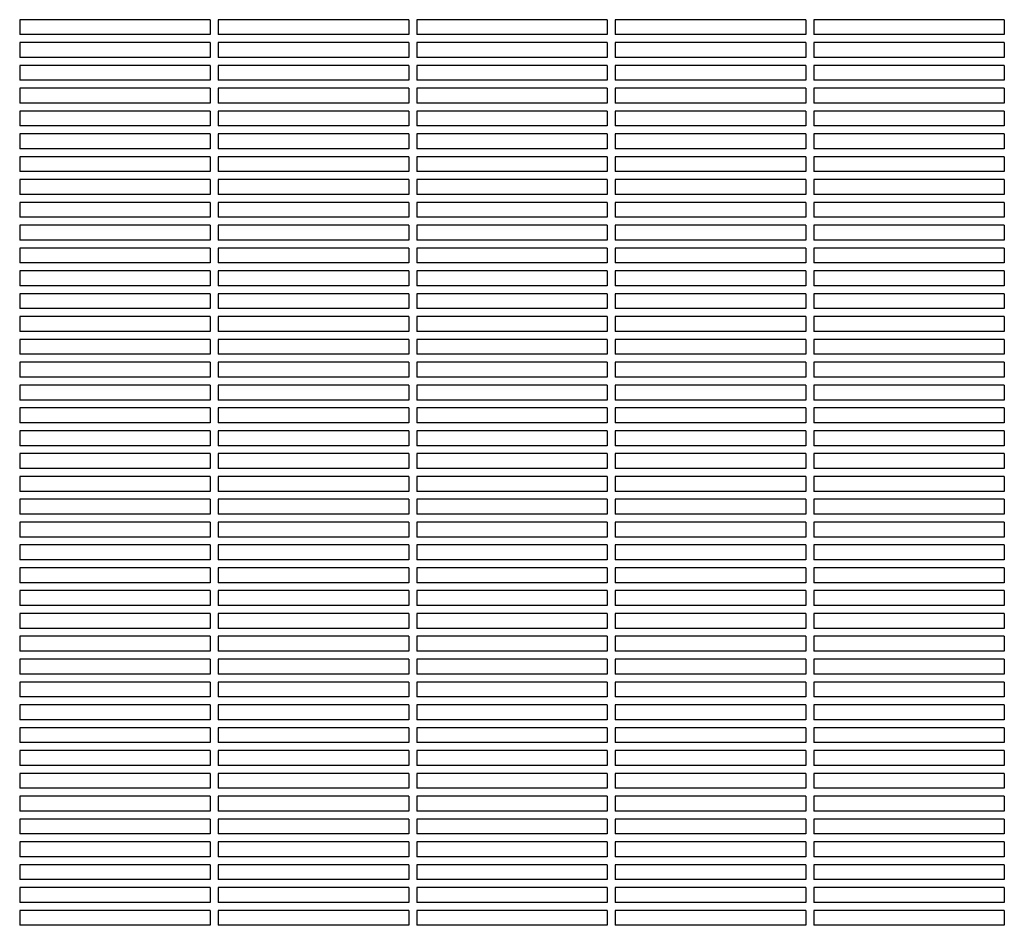
# Model space of a CAD drawing. Units: millimetres. Extents: x -9095 to 4695, y -4695 to 3095.
# Drawn here: x -6897 to -6401, y 345 to 801 of the extents above; entities that cross this region are included whole.
import ezdxf

# ---------------------------------------------------------------- set-up
doc = ezdxf.new("R2010")
doc.units = ezdxf.units.MM
doc.layers.add('BSF_2D', color=7, linetype='Continuous')

# ---------------------------------------------------------------- blocks, each defined once
blk = doc.blocks.new('Berliner_WaggaWagga-03_SON1162_Grid_2D_Block')
at = {"layer": 'BSF_2D'}
for p, q in [((-6896.5, 800.54), (-6896.5, 793.04)), ((-6800.5, 800.54), (-6896.5, 800.54)), ((-6800.5, 800.54), (-6800.5, 793.04)), ((-6796.5, 800.54), (-6796.5, 793.04)), ((-6700.5, 800.54), (-6796.5, 800.54)), ((-6700.5, 800.54), (-6700.5, 793.04)), ((-6696.5, 800.54), (-6696.5, 793.04)), ((-6600.5, 800.54), (-6696.5, 800.54)), ((-6600.5, 800.54), (-6600.5, 793.04)), ((-6596.5, 800.54), (-6596.5, 793.04)), ((-6500.5, 800.54), (-6596.5, 800.54)), ((-6500.5, 800.54), (-6500.5, 793.04)), ((-6496.5, 800.54), (-6496.5, 793.04)), ((-6400.5, 800.54), (-6496.5, 800.54)), ((-6400.5, 800.54), (-6400.5, 793.04)), ((-6800.5, 793.04), (-6896.5, 793.04)), ((-6896.5, 789.04), (-6896.5, 781.54)), ((-6800.5, 789.04), (-6896.5, 789.04)), ((-6800.5, 789.04), (-6800.5, 781.54)), ((-6700.5, 793.04), (-6796.5, 793.04)), ((-6796.5, 789.04), (-6796.5, 781.54)), ((-6700.5, 789.04), (-6796.5, 789.04)), ((-6700.5, 789.04), (-6700.5, 781.54)), ((-6600.5, 793.04), (-6696.5, 793.04)), ((-6696.5, 789.04), (-6696.5, 781.54)), ((-6600.5, 789.04), (-6696.5, 789.04)), ((-6600.5, 789.04), (-6600.5, 781.54)), ((-6500.5, 793.04), (-6596.5, 793.04)), ((-6596.5, 789.04), (-6596.5, 781.54)), ((-6500.5, 789.04), (-6596.5, 789.04)), ((-6500.5, 789.04), (-6500.5, 781.54)), ((-6400.5, 793.04), (-6496.5, 793.04)), ((-6496.5, 789.04), (-6496.5, 781.54)), ((-6400.5, 789.04), (-6496.5, 789.04)), ((-6400.5, 789.04), (-6400.5, 781.54)), ((-6800.5, 781.54), (-6896.5, 781.54)), ((-6700.5, 781.54), (-6796.5, 781.54)), ((-6600.5, 781.54), (-6696.5, 781.54)), ((-6500.5, 781.54), (-6596.5, 781.54)), ((-6400.5, 781.54), (-6496.5, 781.54)), ((-6896.5, 777.54), (-6896.5, 770.04)), ((-6800.5, 777.54), (-6896.5, 777.54)), ((-6800.5, 777.54), (-6800.5, 770.04)), ((-6796.5, 777.54), (-6796.5, 770.04)), ((-6700.5, 777.54), (-6796.5, 777.54)), ((-6700.5, 777.54), (-6700.5, 770.04)), ((-6696.5, 777.54), (-6696.5, 770.04)), ((-6600.5, 777.54), (-6696.5, 777.54)), ((-6600.5, 777.54), (-6600.5, 770.04)), ((-6596.5, 777.54), (-6596.5, 770.04)), ((-6500.5, 777.54), (-6596.5, 777.54)), ((-6500.5, 777.54), (-6500.5, 770.04)), ((-6496.5, 777.54), (-6496.5, 770.04)), ((-6400.5, 777.54), (-6496.5, 777.54)), ((-6400.5, 777.54), (-6400.5, 770.04)), ((-6800.5, 770.04), (-6896.5, 770.04)), ((-6700.5, 770.04), (-6796.5, 770.04)), ((-6600.5, 770.04), (-6696.5, 770.04)), ((-6500.5, 770.04), (-6596.5, 770.04)), ((-6400.5, 770.04), (-6496.5, 770.04)), ((-6896.5, 766.04), (-6896.5, 758.54)), ((-6800.5, 766.04), (-6896.5, 766.04)), ((-6800.5, 766.04), (-6800.5, 758.54)), ((-6796.5, 766.04), (-6796.5, 758.54)), ((-6700.5, 766.04), (-6796.5, 766.04)), ((-6700.5, 766.04), (-6700.5, 758.54)), ((-6696.5, 766.04), (-6696.5, 758.54)), ((-6600.5, 766.04), (-6696.5, 766.04)), ((-6600.5, 766.04), (-6600.5, 758.54)), ((-6596.5, 766.04), (-6596.5, 758.54)), ((-6500.5, 766.04), (-6596.5, 766.04)), ((-6500.5, 766.04), (-6500.5, 758.54)), ((-6496.5, 766.04), (-6496.5, 758.54)), ((-6400.5, 766.04), (-6496.5, 766.04)), ((-6400.5, 766.04), (-6400.5, 758.54)), ((-6800.5, 758.54), (-6896.5, 758.54)), ((-6896.5, 754.54), (-6896.5, 747.04)), ((-6800.5, 754.54), (-6896.5, 754.54)), ((-6800.5, 754.54), (-6800.5, 747.04)), ((-6700.5, 758.54), (-6796.5, 758.54)), ((-6796.5, 754.54), (-6796.5, 747.04)), ((-6700.5, 754.54), (-6796.5, 754.54)), ((-6700.5, 754.54), (-6700.5, 747.04)), ((-6600.5, 758.54), (-6696.5, 758.54)), ((-6696.5, 754.54), (-6696.5, 747.04)), ((-6600.5, 754.54), (-6696.5, 754.54)), ((-6600.5, 754.54), (-6600.5, 747.04)), ((-6500.5, 758.54), (-6596.5, 758.54)), ((-6596.5, 754.54), (-6596.5, 747.04)), ((-6500.5, 754.54), (-6596.5, 754.54)), ((-6500.5, 754.54), (-6500.5, 747.04)), ((-6400.5, 758.54), (-6496.5, 758.54)), ((-6496.5, 754.54), (-6496.5, 747.04)), ((-6400.5, 754.54), (-6496.5, 754.54)), ((-6400.5, 754.54), (-6400.5, 747.04)), ((-6800.5, 747.04), (-6896.5, 747.04)), ((-6700.5, 747.04), (-6796.5, 747.04)), ((-6600.5, 747.04), (-6696.5, 747.04)), ((-6500.5, 747.04), (-6596.5, 747.04)), ((-6400.5, 747.04), (-6496.5, 747.04)), ((-6896.5, 743.04), (-6896.5, 735.54)), ((-6800.5, 743.04), (-6896.5, 743.04)), ((-6800.5, 743.04), (-6800.5, 735.54)), ((-6796.5, 743.04), (-6796.5, 735.54)), ((-6700.5, 743.04), (-6796.5, 743.04)), ((-6700.5, 743.04), (-6700.5, 735.54)), ((-6696.5, 743.04), (-6696.5, 735.54)), ((-6600.5, 743.04), (-6696.5, 743.04)), ((-6600.5, 743.04), (-6600.5, 735.54)), ((-6596.5, 743.04), (-6596.5, 735.54)), ((-6500.5, 743.04), (-6596.5, 743.04)), ((-6500.5, 743.04), (-6500.5, 735.54)), ((-6496.5, 743.04), (-6496.5, 735.54)), ((-6400.5, 743.04), (-6496.5, 743.04)), ((-6400.5, 743.04), (-6400.5, 735.54)), ((-6800.5, 735.54), (-6896.5, 735.54)), ((-6700.5, 735.54), (-6796.5, 735.54)), ((-6600.5, 735.54), (-6696.5, 735.54)), ((-6500.5, 735.54), (-6596.5, 735.54)), ((-6400.5, 735.54), (-6496.5, 735.54)), ((-6896.5, 731.54), (-6896.5, 724.04)), ((-6800.5, 731.54), (-6896.5, 731.54)), ((-6800.5, 731.54), (-6800.5, 724.04)), ((-6796.5, 731.54), (-6796.5, 724.04)), ((-6700.5, 731.54), (-6796.5, 731.54)), ((-6700.5, 731.54), (-6700.5, 724.04)), ((-6696.5, 731.54), (-6696.5, 724.04)), ((-6600.5, 731.54), (-6696.5, 731.54)), ((-6600.5, 731.54), (-6600.5, 724.04)), ((-6596.5, 731.54), (-6596.5, 724.04)), ((-6500.5, 731.54), (-6596.5, 731.54)), ((-6500.5, 731.54), (-6500.5, 724.04)), ((-6496.5, 731.54), (-6496.5, 724.04)), ((-6400.5, 731.54), (-6496.5, 731.54)), ((-6400.5, 731.54), (-6400.5, 724.04)), ((-6800.5, 724.04), (-6896.5, 724.04)), ((-6896.5, 720.04), (-6896.5, 712.54)), ((-6800.5, 720.04), (-6896.5, 720.04)), ((-6800.5, 720.04), (-6800.5, 712.54)), ((-6700.5, 724.04), (-6796.5, 724.04)), ((-6796.5, 720.04), (-6796.5, 712.54)), ((-6700.5, 720.04), (-6796.5, 720.04)), ((-6700.5, 720.04), (-6700.5, 712.54)), ((-6600.5, 724.04), (-6696.5, 724.04)), ((-6696.5, 720.04), (-6696.5, 712.54)), ((-6600.5, 720.04), (-6696.5, 720.04)), ((-6600.5, 720.04), (-6600.5, 712.54)), ((-6500.5, 724.04), (-6596.5, 724.04)), ((-6596.5, 720.04), (-6596.5, 712.54)), ((-6500.5, 720.04), (-6596.5, 720.04)), ((-6500.5, 720.04), (-6500.5, 712.54)), ((-6400.5, 724.04), (-6496.5, 724.04)), ((-6496.5, 720.04), (-6496.5, 712.54)), ((-6400.5, 720.04), (-6496.5, 720.04)), ((-6400.5, 720.04), (-6400.5, 712.54)), ((-6800.5, 712.54), (-6896.5, 712.54)), ((-6700.5, 712.54), (-6796.5, 712.54)), ((-6600.5, 712.54), (-6696.5, 712.54)), ((-6500.5, 712.54), (-6596.5, 712.54)), ((-6400.5, 712.54), (-6496.5, 712.54)), ((-6896.5, 708.54), (-6896.5, 701.04)), ((-6800.5, 708.54), (-6896.5, 708.54)), ((-6800.5, 708.54), (-6800.5, 701.04)), ((-6796.5, 708.54), (-6796.5, 701.04)), ((-6700.5, 708.54), (-6796.5, 708.54)), ((-6700.5, 708.54), (-6700.5, 701.04)), ((-6696.5, 708.54), (-6696.5, 701.04)), ((-6600.5, 708.54), (-6696.5, 708.54)), ((-6600.5, 708.54), (-6600.5, 701.04)), ((-6596.5, 708.54), (-6596.5, 701.04)), ((-6500.5, 708.54), (-6596.5, 708.54)), ((-6500.5, 708.54), (-6500.5, 701.04)), ((-6496.5, 708.54), (-6496.5, 701.04)), ((-6400.5, 708.54), (-6496.5, 708.54)), ((-6400.5, 708.54), (-6400.5, 701.04)), ((-6800.5, 701.04), (-6896.5, 701.04)), ((-6700.5, 701.04), (-6796.5, 701.04)), ((-6600.5, 701.04), (-6696.5, 701.04)), ((-6500.5, 701.04), (-6596.5, 701.04)), ((-6400.5, 701.04), (-6496.5, 701.04)), ((-6896.5, 697.04), (-6896.5, 689.54)), ((-6800.5, 697.04), (-6896.5, 697.04)), ((-6800.5, 697.04), (-6800.5, 689.54)), ((-6796.5, 697.04), (-6796.5, 689.54)), ((-6700.5, 697.04), (-6796.5, 697.04)), ((-6700.5, 697.04), (-6700.5, 689.54)), ((-6696.5, 697.04), (-6696.5, 689.54)), ((-6600.5, 697.04), (-6696.5, 697.04)), ((-6600.5, 697.04), (-6600.5, 689.54)), ((-6596.5, 697.04), (-6596.5, 689.54)), ((-6500.5, 697.04), (-6596.5, 697.04)), ((-6500.5, 697.04), (-6500.5, 689.54)), ((-6496.5, 697.04), (-6496.5, 689.54)), ((-6400.5, 697.04), (-6496.5, 697.04)), ((-6400.5, 697.04), (-6400.5, 689.54)), ((-6800.5, 689.54), (-6896.5, 689.54)), ((-6700.5, 689.54), (-6796.5, 689.54)), ((-6600.5, 689.54), (-6696.5, 689.54)), ((-6500.5, 689.54), (-6596.5, 689.54)), ((-6400.5, 689.54), (-6496.5, 689.54)), ((-6896.5, 685.54), (-6896.5, 678.04)), ((-6800.5, 685.54), (-6896.5, 685.54)), ((-6800.5, 685.54), (-6800.5, 678.04)), ((-6796.5, 685.54), (-6796.5, 678.04)), ((-6700.5, 685.54), (-6796.5, 685.54)), ((-6700.5, 685.54), (-6700.5, 678.04)), ((-6696.5, 685.54), (-6696.5, 678.04)), ((-6600.5, 685.54), (-6696.5, 685.54)), ((-6600.5, 685.54), (-6600.5, 678.04)), ((-6596.5, 685.54), (-6596.5, 678.04)), ((-6500.5, 685.54), (-6596.5, 685.54)), ((-6500.5, 685.54), (-6500.5, 678.04)), ((-6496.5, 685.54), (-6496.5, 678.04)), ((-6400.5, 685.54), (-6496.5, 685.54)), ((-6400.5, 685.54), (-6400.5, 678.04)), ((-6800.5, 678.04), (-6896.5, 678.04)), ((-6700.5, 678.04), (-6796.5, 678.04)), ((-6600.5, 678.04), (-6696.5, 678.04)), ((-6500.5, 678.04), (-6596.5, 678.04)), ((-6400.5, 678.04), (-6496.5, 678.04)), ((-6896.5, 674.04), (-6896.5, 666.54)), ((-6800.5, 674.04), (-6896.5, 674.04)), ((-6800.5, 674.04), (-6800.5, 666.54)), ((-6796.5, 674.04), (-6796.5, 666.54)), ((-6700.5, 674.04), (-6796.5, 674.04)), ((-6700.5, 674.04), (-6700.5, 666.54)), ((-6696.5, 674.04), (-6696.5, 666.54)), ((-6600.5, 674.04), (-6696.5, 674.04)), ((-6600.5, 674.04), (-6600.5, 666.54)), ((-6596.5, 674.04), (-6596.5, 666.54)), ((-6500.5, 674.04), (-6596.5, 674.04)), ((-6500.5, 674.04), (-6500.5, 666.54)), ((-6496.5, 674.04), (-6496.5, 666.54)), ((-6400.5, 674.04), (-6496.5, 674.04)), ((-6400.5, 674.04), (-6400.5, 666.54)), ((-6800.5, 666.54), (-6896.5, 666.54)), ((-6700.5, 666.54), (-6796.5, 666.54)), ((-6600.5, 666.54), (-6696.5, 666.54)), ((-6500.5, 666.54), (-6596.5, 666.54)), ((-6400.5, 666.54), (-6496.5, 666.54)), ((-6896.5, 662.54), (-6896.5, 655.04)), ((-6800.5, 662.54), (-6896.5, 662.54)), ((-6800.5, 662.54), (-6800.5, 655.04)), ((-6796.5, 662.54), (-6796.5, 655.04)), ((-6700.5, 662.54), (-6796.5, 662.54)), ((-6700.5, 662.54), (-6700.5, 655.04)), ((-6696.5, 662.54), (-6696.5, 655.04)), ((-6600.5, 662.54), (-6696.5, 662.54)), ((-6600.5, 662.54), (-6600.5, 655.04)), ((-6596.5, 662.54), (-6596.5, 655.04)), ((-6500.5, 662.54), (-6596.5, 662.54)), ((-6500.5, 662.54), (-6500.5, 655.04)), ((-6496.5, 662.54), (-6496.5, 655.04)), ((-6400.5, 662.54), (-6496.5, 662.54)), ((-6400.5, 662.54), (-6400.5, 655.04)), ((-6800.5, 655.04), (-6896.5, 655.04)), ((-6700.5, 655.04), (-6796.5, 655.04)), ((-6600.5, 655.04), (-6696.5, 655.04)), ((-6500.5, 655.04), (-6596.5, 655.04)), ((-6400.5, 655.04), (-6496.5, 655.04)), ((-6896.5, 651.04), (-6896.5, 643.54)), ((-6800.5, 651.04), (-6896.5, 651.04)), ((-6800.5, 651.04), (-6800.5, 643.54)), ((-6796.5, 651.04), (-6796.5, 643.54)), ((-6700.5, 651.04), (-6796.5, 651.04)), ((-6700.5, 651.04), (-6700.5, 643.54)), ((-6696.5, 651.04), (-6696.5, 643.54)), ((-6600.5, 651.04), (-6696.5, 651.04)), ((-6600.5, 651.04), (-6600.5, 643.54)), ((-6596.5, 651.04), (-6596.5, 643.54)), ((-6500.5, 651.04), (-6596.5, 651.04)), ((-6500.5, 651.04), (-6500.5, 643.54)), ((-6496.5, 651.04), (-6496.5, 643.54)), ((-6400.5, 651.04), (-6496.5, 651.04)), ((-6400.5, 651.04), (-6400.5, 643.54)), ((-6800.5, 643.54), (-6896.5, 643.54)), ((-6700.5, 643.54), (-6796.5, 643.54)), ((-6600.5, 643.54), (-6696.5, 643.54)), ((-6500.5, 643.54), (-6596.5, 643.54)), ((-6400.5, 643.54), (-6496.5, 643.54)), ((-6896.5, 639.54), (-6896.5, 632.04)), ((-6800.5, 639.54), (-6896.5, 639.54)), ((-6800.5, 639.54), (-6800.5, 632.04)), ((-6796.5, 639.54), (-6796.5, 632.04)), ((-6700.5, 639.54), (-6796.5, 639.54)), ((-6700.5, 639.54), (-6700.5, 632.04)), ((-6696.5, 639.54), (-6696.5, 632.04)), ((-6600.5, 639.54), (-6696.5, 639.54)), ((-6600.5, 639.54), (-6600.5, 632.04)), ((-6596.5, 639.54), (-6596.5, 632.04)), ((-6500.5, 639.54), (-6596.5, 639.54)), ((-6500.5, 639.54), (-6500.5, 632.04)), ((-6496.5, 639.54), (-6496.5, 632.04)), ((-6400.5, 639.54), (-6496.5, 639.54)), ((-6400.5, 639.54), (-6400.5, 632.04)), ((-6800.5, 632.04), (-6896.5, 632.04)), ((-6700.5, 632.04), (-6796.5, 632.04)), ((-6600.5, 632.04), (-6696.5, 632.04)), ((-6500.5, 632.04), (-6596.5, 632.04)), ((-6400.5, 632.04), (-6496.5, 632.04)), ((-6896.5, 628.04), (-6896.5, 620.54)), ((-6800.5, 628.04), (-6896.5, 628.04)), ((-6800.5, 628.04), (-6800.5, 620.54)), ((-6796.5, 628.04), (-6796.5, 620.54)), ((-6700.5, 628.04), (-6796.5, 628.04)), ((-6700.5, 628.04), (-6700.5, 620.54)), ((-6696.5, 628.04), (-6696.5, 620.54)), ((-6600.5, 628.04), (-6696.5, 628.04)), ((-6600.5, 628.04), (-6600.5, 620.54)), ((-6596.5, 628.04), (-6596.5, 620.54)), ((-6500.5, 628.04), (-6596.5, 628.04)), ((-6500.5, 628.04), (-6500.5, 620.54)), ((-6496.5, 628.04), (-6496.5, 620.54)), ((-6400.5, 628.04), (-6496.5, 628.04)), ((-6400.5, 628.04), (-6400.5, 620.54)), ((-6800.5, 620.54), (-6896.5, 620.54)), ((-6700.5, 620.54), (-6796.5, 620.54)), ((-6600.5, 620.54), (-6696.5, 620.54)), ((-6500.5, 620.54), (-6596.5, 620.54)), ((-6400.5, 620.54), (-6496.5, 620.54)), ((-6896.5, 616.54), (-6896.5, 609.04)), ((-6800.5, 616.54), (-6896.5, 616.54)), ((-6800.5, 616.54), (-6800.5, 609.04)), ((-6796.5, 616.54), (-6796.5, 609.04)), ((-6700.5, 616.54), (-6796.5, 616.54)), ((-6700.5, 616.54), (-6700.5, 609.04)), ((-6696.5, 616.54), (-6696.5, 609.04)), ((-6600.5, 616.54), (-6696.5, 616.54)), ((-6600.5, 616.54), (-6600.5, 609.04)), ((-6596.5, 616.54), (-6596.5, 609.04)), ((-6500.5, 616.54), (-6596.5, 616.54)), ((-6500.5, 616.54), (-6500.5, 609.04)), ((-6496.5, 616.54), (-6496.5, 609.04)), ((-6400.5, 616.54), (-6496.5, 616.54)), ((-6400.5, 616.54), (-6400.5, 609.04)), ((-6800.5, 609.04), (-6896.5, 609.04)), ((-6700.5, 609.04), (-6796.5, 609.04)), ((-6600.5, 609.04), (-6696.5, 609.04)), ((-6500.5, 609.04), (-6596.5, 609.04)), ((-6400.5, 609.04), (-6496.5, 609.04)), ((-6896.5, 605.04), (-6896.5, 597.54)), ((-6800.5, 605.04), (-6896.5, 605.04)), ((-6800.5, 605.04), (-6800.5, 597.54)), ((-6796.5, 605.04), (-6796.5, 597.54)), ((-6700.5, 605.04), (-6796.5, 605.04)), ((-6700.5, 605.04), (-6700.5, 597.54)), ((-6696.5, 605.04), (-6696.5, 597.54)), ((-6600.5, 605.04), (-6696.5, 605.04)), ((-6600.5, 605.04), (-6600.5, 597.54)), ((-6596.5, 605.04), (-6596.5, 597.54)), ((-6500.5, 605.04), (-6596.5, 605.04)), ((-6500.5, 605.04), (-6500.5, 597.54)), ((-6496.5, 605.04), (-6496.5, 597.54)), ((-6400.5, 605.04), (-6496.5, 605.04)), ((-6400.5, 605.04), (-6400.5, 597.54)), ((-6800.5, 597.54), (-6896.5, 597.54)), ((-6700.5, 597.54), (-6796.5, 597.54)), ((-6600.5, 597.54), (-6696.5, 597.54)), ((-6500.5, 597.54), (-6596.5, 597.54)), ((-6400.5, 597.54), (-6496.5, 597.54)), ((-6896.5, 593.54), (-6896.5, 586.04)), ((-6800.5, 593.54), (-6896.5, 593.54)), ((-6800.5, 593.54), (-6800.5, 586.04)), ((-6796.5, 593.54), (-6796.5, 586.04)), ((-6700.5, 593.54), (-6796.5, 593.54)), ((-6700.5, 593.54), (-6700.5, 586.04)), ((-6696.5, 593.54), (-6696.5, 586.04)), ((-6600.5, 593.54), (-6696.5, 593.54)), ((-6600.5, 593.54), (-6600.5, 586.04)), ((-6596.5, 593.54), (-6596.5, 586.04)), ((-6500.5, 593.54), (-6596.5, 593.54)), ((-6500.5, 593.54), (-6500.5, 586.04)), ((-6496.5, 593.54), (-6496.5, 586.04)), ((-6400.5, 593.54), (-6496.5, 593.54)), ((-6400.5, 593.54), (-6400.5, 586.04)), ((-6800.5, 586.04), (-6896.5, 586.04)), ((-6700.5, 586.04), (-6796.5, 586.04)), ((-6600.5, 586.04), (-6696.5, 586.04)), ((-6500.5, 586.04), (-6596.5, 586.04)), ((-6400.5, 586.04), (-6496.5, 586.04)), ((-6896.5, 582.04), (-6896.5, 574.54)), ((-6800.5, 582.04), (-6896.5, 582.04)), ((-6800.5, 582.04), (-6800.5, 574.54)), ((-6796.5, 582.04), (-6796.5, 574.54)), ((-6700.5, 582.04), (-6796.5, 582.04)), ((-6700.5, 582.04), (-6700.5, 574.54)), ((-6696.5, 582.04), (-6696.5, 574.54)), ((-6600.5, 582.04), (-6696.5, 582.04)), ((-6600.5, 582.04), (-6600.5, 574.54)), ((-6596.5, 582.04), (-6596.5, 574.54)), ((-6500.5, 582.04), (-6596.5, 582.04)), ((-6500.5, 582.04), (-6500.5, 574.54)), ((-6496.5, 582.04), (-6496.5, 574.54)), ((-6400.5, 582.04), (-6496.5, 582.04)), ((-6400.5, 582.04), (-6400.5, 574.54)), ((-6800.5, 574.54), (-6896.5, 574.54)), ((-6896.5, 570.54), (-6896.5, 563.04)), ((-6800.5, 570.54), (-6896.5, 570.54)), ((-6800.5, 570.54), (-6800.5, 563.04)), ((-6700.5, 574.54), (-6796.5, 574.54)), ((-6796.5, 570.54), (-6796.5, 563.04)), ((-6700.5, 570.54), (-6796.5, 570.54)), ((-6700.5, 570.54), (-6700.5, 563.04)), ((-6600.5, 574.54), (-6696.5, 574.54)), ((-6696.5, 570.54), (-6696.5, 563.04)), ((-6600.5, 570.54), (-6696.5, 570.54)), ((-6600.5, 570.54), (-6600.5, 563.04)), ((-6500.5, 574.54), (-6596.5, 574.54)), ((-6596.5, 570.54), (-6596.5, 563.04)), ((-6500.5, 570.54), (-6596.5, 570.54)), ((-6500.5, 570.54), (-6500.5, 563.04)), ((-6400.5, 574.54), (-6496.5, 574.54)), ((-6496.5, 570.54), (-6496.5, 563.04)), ((-6400.5, 570.54), (-6496.5, 570.54)), ((-6400.5, 570.54), (-6400.5, 563.04)), ((-6800.5, 563.04), (-6896.5, 563.04)), ((-6700.5, 563.04), (-6796.5, 563.04)), ((-6600.5, 563.04), (-6696.5, 563.04)), ((-6500.5, 563.04), (-6596.5, 563.04)), ((-6400.5, 563.04), (-6496.5, 563.04)), ((-6896.5, 559.04), (-6896.5, 551.54)), ((-6800.5, 559.04), (-6896.5, 559.04)), ((-6800.5, 559.04), (-6800.5, 551.54)), ((-6796.5, 559.04), (-6796.5, 551.54)), ((-6700.5, 559.04), (-6796.5, 559.04)), ((-6700.5, 559.04), (-6700.5, 551.54)), ((-6696.5, 559.04), (-6696.5, 551.54)), ((-6600.5, 559.04), (-6696.5, 559.04)), ((-6600.5, 559.04), (-6600.5, 551.54)), ((-6596.5, 559.04), (-6596.5, 551.54)), ((-6500.5, 559.04), (-6596.5, 559.04)), ((-6500.5, 559.04), (-6500.5, 551.54)), ((-6496.5, 559.04), (-6496.5, 551.54)), ((-6400.5, 559.04), (-6496.5, 559.04)), ((-6400.5, 559.04), (-6400.5, 551.54)), ((-6800.5, 551.54), (-6896.5, 551.54)), ((-6700.5, 551.54), (-6796.5, 551.54)), ((-6600.5, 551.54), (-6696.5, 551.54)), ((-6500.5, 551.54), (-6596.5, 551.54)), ((-6400.5, 551.54), (-6496.5, 551.54)), ((-6896.5, 547.54), (-6896.5, 540.04)), ((-6800.5, 547.54), (-6896.5, 547.54)), ((-6800.5, 547.54), (-6800.5, 540.04)), ((-6796.5, 547.54), (-6796.5, 540.04)), ((-6700.5, 547.54), (-6796.5, 547.54)), ((-6700.5, 547.54), (-6700.5, 540.04)), ((-6696.5, 547.54), (-6696.5, 540.04)), ((-6600.5, 547.54), (-6696.5, 547.54)), ((-6600.5, 547.54), (-6600.5, 540.04)), ((-6596.5, 547.54), (-6596.5, 540.04)), ((-6500.5, 547.54), (-6596.5, 547.54)), ((-6500.5, 547.54), (-6500.5, 540.04)), ((-6496.5, 547.54), (-6496.5, 540.04)), ((-6400.5, 547.54), (-6496.5, 547.54)), ((-6400.5, 547.54), (-6400.5, 540.04)), ((-6800.5, 540.04), (-6896.5, 540.04)), ((-6896.5, 536.04), (-6896.5, 528.54)), ((-6800.5, 536.04), (-6896.5, 536.04)), ((-6800.5, 536.04), (-6800.5, 528.54)), ((-6700.5, 540.04), (-6796.5, 540.04)), ((-6796.5, 536.04), (-6796.5, 528.54)), ((-6700.5, 536.04), (-6796.5, 536.04)), ((-6700.5, 536.04), (-6700.5, 528.54)), ((-6600.5, 540.04), (-6696.5, 540.04)), ((-6696.5, 536.04), (-6696.5, 528.54)), ((-6600.5, 536.04), (-6696.5, 536.04)), ((-6600.5, 536.04), (-6600.5, 528.54)), ((-6500.5, 540.04), (-6596.5, 540.04)), ((-6596.5, 536.04), (-6596.5, 528.54)), ((-6500.5, 536.04), (-6596.5, 536.04)), ((-6500.5, 536.04), (-6500.5, 528.54)), ((-6400.5, 540.04), (-6496.5, 540.04)), ((-6496.5, 536.04), (-6496.5, 528.54)), ((-6400.5, 536.04), (-6496.5, 536.04)), ((-6400.5, 536.04), (-6400.5, 528.54)), ((-6800.5, 528.54), (-6896.5, 528.54)), ((-6700.5, 528.54), (-6796.5, 528.54)), ((-6600.5, 528.54), (-6696.5, 528.54)), ((-6500.5, 528.54), (-6596.5, 528.54)), ((-6400.5, 528.54), (-6496.5, 528.54)), ((-6896.5, 524.54), (-6896.5, 517.04)), ((-6800.5, 524.54), (-6896.5, 524.54)), ((-6800.5, 524.54), (-6800.5, 517.04)), ((-6796.5, 524.54), (-6796.5, 517.04)), ((-6700.5, 524.54), (-6796.5, 524.54)), ((-6700.5, 524.54), (-6700.5, 517.04)), ((-6696.5, 524.54), (-6696.5, 517.04)), ((-6600.5, 524.54), (-6696.5, 524.54)), ((-6600.5, 524.54), (-6600.5, 517.04)), ((-6596.5, 524.54), (-6596.5, 517.04)), ((-6500.5, 524.54), (-6596.5, 524.54)), ((-6500.5, 524.54), (-6500.5, 517.04)), ((-6496.5, 524.54), (-6496.5, 517.04)), ((-6400.5, 524.54), (-6496.5, 524.54)), ((-6400.5, 524.54), (-6400.5, 517.04)), ((-6800.5, 517.04), (-6896.5, 517.04)), ((-6700.5, 517.04), (-6796.5, 517.04)), ((-6600.5, 517.04), (-6696.5, 517.04)), ((-6500.5, 517.04), (-6596.5, 517.04)), ((-6400.5, 517.04), (-6496.5, 517.04)), ((-6896.5, 513.04), (-6896.5, 505.54)), ((-6800.5, 513.04), (-6896.5, 513.04)), ((-6800.5, 513.04), (-6800.5, 505.54)), ((-6796.5, 513.04), (-6796.5, 505.54)), ((-6700.5, 513.04), (-6796.5, 513.04)), ((-6700.5, 513.04), (-6700.5, 505.54)), ((-6696.5, 513.04), (-6696.5, 505.54)), ((-6600.5, 513.04), (-6696.5, 513.04)), ((-6600.5, 513.04), (-6600.5, 505.54)), ((-6596.5, 513.04), (-6596.5, 505.54)), ((-6500.5, 513.04), (-6596.5, 513.04)), ((-6500.5, 513.04), (-6500.5, 505.54)), ((-6496.5, 513.04), (-6496.5, 505.54)), ((-6400.5, 513.04), (-6496.5, 513.04)), ((-6400.5, 513.04), (-6400.5, 505.54)), ((-6800.5, 505.54), (-6896.5, 505.54)), ((-6896.5, 501.54), (-6896.5, 494.04)), ((-6800.5, 501.54), (-6896.5, 501.54)), ((-6800.5, 501.54), (-6800.5, 494.04)), ((-6700.5, 505.54), (-6796.5, 505.54)), ((-6796.5, 501.54), (-6796.5, 494.04)), ((-6700.5, 501.54), (-6796.5, 501.54)), ((-6700.5, 501.54), (-6700.5, 494.04)), ((-6600.5, 505.54), (-6696.5, 505.54)), ((-6696.5, 501.54), (-6696.5, 494.04)), ((-6600.5, 501.54), (-6696.5, 501.54)), ((-6600.5, 501.54), (-6600.5, 494.04)), ((-6500.5, 505.54), (-6596.5, 505.54)), ((-6596.5, 501.54), (-6596.5, 494.04)), ((-6500.5, 501.54), (-6596.5, 501.54)), ((-6500.5, 501.54), (-6500.5, 494.04)), ((-6400.5, 505.54), (-6496.5, 505.54)), ((-6496.5, 501.54), (-6496.5, 494.04)), ((-6400.5, 501.54), (-6496.5, 501.54)), ((-6400.5, 501.54), (-6400.5, 494.04)), ((-6800.5, 494.04), (-6896.5, 494.04)), ((-6700.5, 494.04), (-6796.5, 494.04)), ((-6600.5, 494.04), (-6696.5, 494.04)), ((-6500.5, 494.04), (-6596.5, 494.04)), ((-6400.5, 494.04), (-6496.5, 494.04)), ((-6896.5, 490.04), (-6896.5, 482.54)), ((-6800.5, 490.04), (-6896.5, 490.04)), ((-6800.5, 490.04), (-6800.5, 482.54)), ((-6796.5, 490.04), (-6796.5, 482.54)), ((-6700.5, 490.04), (-6796.5, 490.04)), ((-6700.5, 490.04), (-6700.5, 482.54)), ((-6696.5, 490.04), (-6696.5, 482.54)), ((-6600.5, 490.04), (-6696.5, 490.04)), ((-6600.5, 490.04), (-6600.5, 482.54)), ((-6596.5, 490.04), (-6596.5, 482.54)), ((-6500.5, 490.04), (-6596.5, 490.04)), ((-6500.5, 490.04), (-6500.5, 482.54)), ((-6496.5, 490.04), (-6496.5, 482.54)), ((-6400.5, 490.04), (-6496.5, 490.04)), ((-6400.5, 490.04), (-6400.5, 482.54)), ((-6800.5, 482.54), (-6896.5, 482.54)), ((-6700.5, 482.54), (-6796.5, 482.54)), ((-6600.5, 482.54), (-6696.5, 482.54)), ((-6500.5, 482.54), (-6596.5, 482.54)), ((-6400.5, 482.54), (-6496.5, 482.54)), ((-6896.5, 478.54), (-6896.5, 471.04)), ((-6800.5, 478.54), (-6896.5, 478.54)), ((-6800.5, 478.54), (-6800.5, 471.04)), ((-6796.5, 478.54), (-6796.5, 471.04)), ((-6700.5, 478.54), (-6796.5, 478.54)), ((-6700.5, 478.54), (-6700.5, 471.04)), ((-6696.5, 478.54), (-6696.5, 471.04)), ((-6600.5, 478.54), (-6696.5, 478.54)), ((-6600.5, 478.54), (-6600.5, 471.04)), ((-6596.5, 478.54), (-6596.5, 471.04)), ((-6500.5, 478.54), (-6596.5, 478.54)), ((-6500.5, 478.54), (-6500.5, 471.04)), ((-6496.5, 478.54), (-6496.5, 471.04)), ((-6400.5, 478.54), (-6496.5, 478.54)), ((-6400.5, 478.54), (-6400.5, 471.04)), ((-6800.5, 471.04), (-6896.5, 471.04)), ((-6896.5, 467.04), (-6896.5, 459.54)), ((-6800.5, 467.04), (-6896.5, 467.04)), ((-6800.5, 467.04), (-6800.5, 459.54)), ((-6700.5, 471.04), (-6796.5, 471.04)), ((-6796.5, 467.04), (-6796.5, 459.54)), ((-6700.5, 467.04), (-6796.5, 467.04)), ((-6700.5, 467.04), (-6700.5, 459.54)), ((-6600.5, 471.04), (-6696.5, 471.04)), ((-6696.5, 467.04), (-6696.5, 459.54)), ((-6600.5, 467.04), (-6696.5, 467.04)), ((-6600.5, 467.04), (-6600.5, 459.54)), ((-6500.5, 471.04), (-6596.5, 471.04)), ((-6596.5, 467.04), (-6596.5, 459.54)), ((-6500.5, 467.04), (-6596.5, 467.04)), ((-6500.5, 467.04), (-6500.5, 459.54)), ((-6400.5, 471.04), (-6496.5, 471.04)), ((-6496.5, 467.04), (-6496.5, 459.54)), ((-6400.5, 467.04), (-6496.5, 467.04)), ((-6400.5, 467.04), (-6400.5, 459.54)), ((-6800.5, 459.54), (-6896.5, 459.54)), ((-6700.5, 459.54), (-6796.5, 459.54)), ((-6600.5, 459.54), (-6696.5, 459.54)), ((-6500.5, 459.54), (-6596.5, 459.54)), ((-6400.5, 459.54), (-6496.5, 459.54)), ((-6896.5, 455.54), (-6896.5, 448.04)), ((-6800.5, 455.54), (-6896.5, 455.54)), ((-6800.5, 455.54), (-6800.5, 448.04)), ((-6796.5, 455.54), (-6796.5, 448.04)), ((-6700.5, 455.54), (-6796.5, 455.54)), ((-6700.5, 455.54), (-6700.5, 448.04)), ((-6696.5, 455.54), (-6696.5, 448.04)), ((-6600.5, 455.54), (-6696.5, 455.54)), ((-6600.5, 455.54), (-6600.5, 448.04)), ((-6596.5, 455.54), (-6596.5, 448.04)), ((-6500.5, 455.54), (-6596.5, 455.54)), ((-6500.5, 455.54), (-6500.5, 448.04)), ((-6496.5, 455.54), (-6496.5, 448.04)), ((-6400.5, 455.54), (-6496.5, 455.54)), ((-6400.5, 455.54), (-6400.5, 448.04)), ((-6800.5, 448.04), (-6896.5, 448.04)), ((-6700.5, 448.04), (-6796.5, 448.04)), ((-6600.5, 448.04), (-6696.5, 448.04)), ((-6500.5, 448.04), (-6596.5, 448.04)), ((-6400.5, 448.04), (-6496.5, 448.04)), ((-6896.5, 444.04), (-6896.5, 436.54)), ((-6800.5, 444.04), (-6896.5, 444.04)), ((-6800.5, 444.04), (-6800.5, 436.54)), ((-6796.5, 444.04), (-6796.5, 436.54)), ((-6700.5, 444.04), (-6796.5, 444.04)), ((-6700.5, 444.04), (-6700.5, 436.54)), ((-6696.5, 444.04), (-6696.5, 436.54)), ((-6600.5, 444.04), (-6696.5, 444.04)), ((-6600.5, 444.04), (-6600.5, 436.54)), ((-6596.5, 444.04), (-6596.5, 436.54)), ((-6500.5, 444.04), (-6596.5, 444.04)), ((-6500.5, 444.04), (-6500.5, 436.54)), ((-6496.5, 444.04), (-6496.5, 436.54)), ((-6400.5, 444.04), (-6496.5, 444.04)), ((-6400.5, 444.04), (-6400.5, 436.54)), ((-6800.5, 436.54), (-6896.5, 436.54)), ((-6700.5, 436.54), (-6796.5, 436.54)), ((-6600.5, 436.54), (-6696.5, 436.54)), ((-6500.5, 436.54), (-6596.5, 436.54)), ((-6400.5, 436.54), (-6496.5, 436.54)), ((-6896.5, 432.54), (-6896.5, 425.04)), ((-6800.5, 432.54), (-6896.5, 432.54)), ((-6800.5, 432.54), (-6800.5, 425.04)), ((-6796.5, 432.54), (-6796.5, 425.04)), ((-6700.5, 432.54), (-6796.5, 432.54)), ((-6700.5, 432.54), (-6700.5, 425.04)), ((-6696.5, 432.54), (-6696.5, 425.04)), ((-6600.5, 432.54), (-6696.5, 432.54)), ((-6600.5, 432.54), (-6600.5, 425.04)), ((-6596.5, 432.54), (-6596.5, 425.04)), ((-6500.5, 432.54), (-6596.5, 432.54)), ((-6500.5, 432.54), (-6500.5, 425.04)), ((-6496.5, 432.54), (-6496.5, 425.04)), ((-6400.5, 432.54), (-6496.5, 432.54)), ((-6400.5, 432.54), (-6400.5, 425.04)), ((-6800.5, 425.04), (-6896.5, 425.04)), ((-6700.5, 425.04), (-6796.5, 425.04)), ((-6600.5, 425.04), (-6696.5, 425.04)), ((-6500.5, 425.04), (-6596.5, 425.04)), ((-6400.5, 425.04), (-6496.5, 425.04)), ((-6896.5, 421.04), (-6896.5, 413.54)), ((-6800.5, 421.04), (-6896.5, 421.04)), ((-6800.5, 421.04), (-6800.5, 413.54)), ((-6796.5, 421.04), (-6796.5, 413.54)), ((-6700.5, 421.04), (-6796.5, 421.04)), ((-6700.5, 421.04), (-6700.5, 413.54)), ((-6696.5, 421.04), (-6696.5, 413.54)), ((-6600.5, 421.04), (-6696.5, 421.04)), ((-6600.5, 421.04), (-6600.5, 413.54)), ((-6596.5, 421.04), (-6596.5, 413.54)), ((-6500.5, 421.04), (-6596.5, 421.04)), ((-6500.5, 421.04), (-6500.5, 413.54)), ((-6496.5, 421.04), (-6496.5, 413.54)), ((-6400.5, 421.04), (-6496.5, 421.04)), ((-6400.5, 421.04), (-6400.5, 413.54)), ((-6800.5, 413.54), (-6896.5, 413.54)), ((-6700.5, 413.54), (-6796.5, 413.54)), ((-6600.5, 413.54), (-6696.5, 413.54)), ((-6500.5, 413.54), (-6596.5, 413.54)), ((-6400.5, 413.54), (-6496.5, 413.54)), ((-6896.5, 409.54), (-6896.5, 402.04)), ((-6800.5, 409.54), (-6896.5, 409.54)), ((-6800.5, 409.54), (-6800.5, 402.04)), ((-6796.5, 409.54), (-6796.5, 402.04)), ((-6700.5, 409.54), (-6796.5, 409.54)), ((-6700.5, 409.54), (-6700.5, 402.04)), ((-6696.5, 409.54), (-6696.5, 402.04)), ((-6600.5, 409.54), (-6696.5, 409.54)), ((-6600.5, 409.54), (-6600.5, 402.04)), ((-6596.5, 409.54), (-6596.5, 402.04)), ((-6500.5, 409.54), (-6596.5, 409.54)), ((-6500.5, 409.54), (-6500.5, 402.04)), ((-6496.5, 409.54), (-6496.5, 402.04)), ((-6400.5, 409.54), (-6496.5, 409.54)), ((-6400.5, 409.54), (-6400.5, 402.04)), ((-6800.5, 402.04), (-6896.5, 402.04)), ((-6700.5, 402.04), (-6796.5, 402.04)), ((-6600.5, 402.04), (-6696.5, 402.04)), ((-6500.5, 402.04), (-6596.5, 402.04)), ((-6400.5, 402.04), (-6496.5, 402.04)), ((-6896.5, 398.04), (-6896.5, 390.54)), ((-6800.5, 398.04), (-6896.5, 398.04)), ((-6800.5, 398.04), (-6800.5, 390.54)), ((-6796.5, 398.04), (-6796.5, 390.54)), ((-6700.5, 398.04), (-6796.5, 398.04)), ((-6700.5, 398.04), (-6700.5, 390.54)), ((-6696.5, 398.04), (-6696.5, 390.54)), ((-6600.5, 398.04), (-6696.5, 398.04)), ((-6600.5, 398.04), (-6600.5, 390.54)), ((-6596.5, 398.04), (-6596.5, 390.54)), ((-6500.5, 398.04), (-6596.5, 398.04)), ((-6500.5, 398.04), (-6500.5, 390.54)), ((-6496.5, 398.04), (-6496.5, 390.54)), ((-6400.5, 398.04), (-6496.5, 398.04)), ((-6400.5, 398.04), (-6400.5, 390.54)), ((-6800.5, 390.54), (-6896.5, 390.54)), ((-6700.5, 390.54), (-6796.5, 390.54)), ((-6600.5, 390.54), (-6696.5, 390.54)), ((-6500.5, 390.54), (-6596.5, 390.54)), ((-6400.5, 390.54), (-6496.5, 390.54)), ((-6896.5, 386.54), (-6896.5, 379.04)), ((-6800.5, 386.54), (-6896.5, 386.54)), ((-6800.5, 386.54), (-6800.5, 379.04)), ((-6796.5, 386.54), (-6796.5, 379.04)), ((-6700.5, 386.54), (-6796.5, 386.54)), ((-6700.5, 386.54), (-6700.5, 379.04)), ((-6696.5, 386.54), (-6696.5, 379.04)), ((-6600.5, 386.54), (-6696.5, 386.54)), ((-6600.5, 386.54), (-6600.5, 379.04)), ((-6596.5, 386.54), (-6596.5, 379.04)), ((-6500.5, 386.54), (-6596.5, 386.54)), ((-6500.5, 386.54), (-6500.5, 379.04)), ((-6496.5, 386.54), (-6496.5, 379.04)), ((-6400.5, 386.54), (-6496.5, 386.54)), ((-6400.5, 386.54), (-6400.5, 379.04)), ((-6800.5, 379.04), (-6896.5, 379.04)), ((-6700.5, 379.04), (-6796.5, 379.04)), ((-6600.5, 379.04), (-6696.5, 379.04)), ((-6500.5, 379.04), (-6596.5, 379.04)), ((-6400.5, 379.04), (-6496.5, 379.04)), ((-6896.5, 375.04), (-6896.5, 367.54)), ((-6800.5, 375.04), (-6896.5, 375.04)), ((-6800.5, 375.04), (-6800.5, 367.54)), ((-6796.5, 375.04), (-6796.5, 367.54)), ((-6700.5, 375.04), (-6796.5, 375.04)), ((-6700.5, 375.04), (-6700.5, 367.54)), ((-6696.5, 375.04), (-6696.5, 367.54)), ((-6600.5, 375.04), (-6696.5, 375.04)), ((-6600.5, 375.04), (-6600.5, 367.54)), ((-6596.5, 375.04), (-6596.5, 367.54)), ((-6500.5, 375.04), (-6596.5, 375.04)), ((-6500.5, 375.04), (-6500.5, 367.54)), ((-6496.5, 375.04), (-6496.5, 367.54)), ((-6400.5, 375.04), (-6496.5, 375.04)), ((-6400.5, 375.04), (-6400.5, 367.54)), ((-6800.5, 367.54), (-6896.5, 367.54)), ((-6700.5, 367.54), (-6796.5, 367.54)), ((-6600.5, 367.54), (-6696.5, 367.54)), ((-6500.5, 367.54), (-6596.5, 367.54)), ((-6400.5, 367.54), (-6496.5, 367.54)), ((-6896.5, 363.54), (-6896.5, 356.04)), ((-6800.5, 363.54), (-6896.5, 363.54)), ((-6800.5, 363.54), (-6800.5, 356.04)), ((-6796.5, 363.54), (-6796.5, 356.04)), ((-6700.5, 363.54), (-6796.5, 363.54)), ((-6700.5, 363.54), (-6700.5, 356.04)), ((-6696.5, 363.54), (-6696.5, 356.04)), ((-6600.5, 363.54), (-6696.5, 363.54)), ((-6600.5, 363.54), (-6600.5, 356.04)), ((-6596.5, 363.54), (-6596.5, 356.04)), ((-6500.5, 363.54), (-6596.5, 363.54)), ((-6500.5, 363.54), (-6500.5, 356.04)), ((-6496.5, 363.54), (-6496.5, 356.04)), ((-6400.5, 363.54), (-6496.5, 363.54)), ((-6400.5, 363.54), (-6400.5, 356.04)), ((-6800.5, 356.04), (-6896.5, 356.04)), ((-6700.5, 356.04), (-6796.5, 356.04)), ((-6600.5, 356.04), (-6696.5, 356.04)), ((-6500.5, 356.04), (-6596.5, 356.04)), ((-6400.5, 356.04), (-6496.5, 356.04)), ((-6896.5, 352.04), (-6896.5, 344.54)), ((-6800.5, 352.04), (-6896.5, 352.04)), ((-6800.5, 352.04), (-6800.5, 344.54)), ((-6796.5, 352.04), (-6796.5, 344.54)), ((-6700.5, 352.04), (-6796.5, 352.04)), ((-6700.5, 352.04), (-6700.5, 344.54)), ((-6696.5, 352.04), (-6696.5, 344.54)), ((-6600.5, 352.04), (-6696.5, 352.04)), ((-6600.5, 352.04), (-6600.5, 344.54)), ((-6596.5, 352.04), (-6596.5, 344.54)), ((-6500.5, 352.04), (-6596.5, 352.04)), ((-6500.5, 352.04), (-6500.5, 344.54)), ((-6496.5, 352.04), (-6496.5, 344.54)), ((-6400.5, 352.04), (-6496.5, 352.04)), ((-6400.5, 352.04), (-6400.5, 344.54)), ((-6800.5, 344.54), (-6896.5, 344.54)), ((-6700.5, 344.54), (-6796.5, 344.54)), ((-6600.5, 344.54), (-6696.5, 344.54)), ((-6500.5, 344.54), (-6596.5, 344.54)), ((-6400.5, 344.54), (-6496.5, 344.54))]:
    blk.add_line(p, q, dxfattribs=at)

msp = doc.modelspace()

# ---------------------------------------------------------------- block references
at = {"layer": 'BSF_2D'}
msp.add_blockref('Berliner_WaggaWagga-03_SON1162_Grid_2D_Block', (0, 0), dxfattribs=at)

doc.saveas('drawing.dxf')
